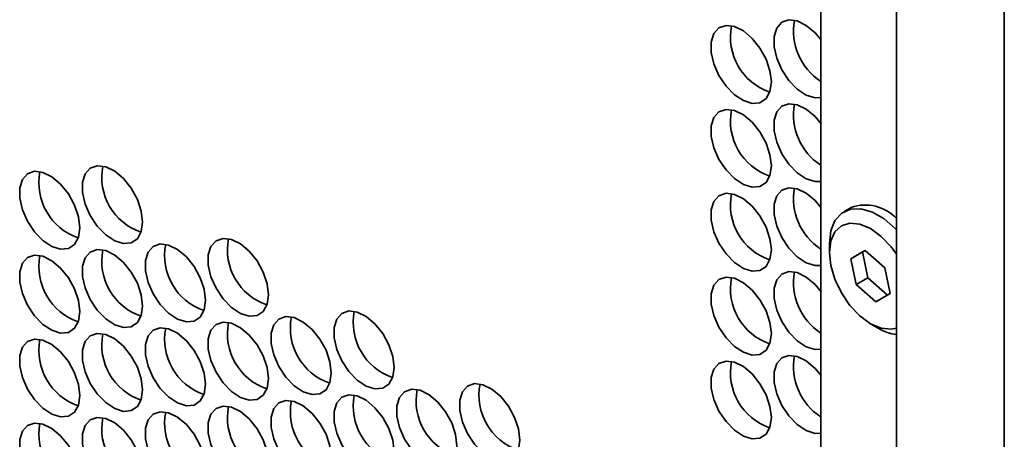
# Model space of a CAD drawing. Units: millimetres. Extents: x 15 to 415, y 5 to 292.
# Drawn here: x 268 to 274, y 180 to 183 of the extents above; entities that cross this region are included whole.
import ezdxf

# ---------------------------------------------------------------- set-up
doc = ezdxf.new("R2010")
doc.units = ezdxf.units.MM

msp = doc.modelspace()

# ---------------------------------------------------------------- linework, layer by layer
at = {"color": 7, "linetype": 'Continuous', "lineweight": 35}
for p, q in [((273.6406, 203.231), (273.6406, 171.306)), ((274.3543, 202.819), (274.3543, 170.894)), ((273.1387, 174.1271), (273.1387, 202.2373)), ((273.3402, 181.8278), (273.2905, 181.7991)), ((273.1956, 181.5301), (273.1956, 181.5894)), ((273.3381, 181.4881), (273.4334, 181.5431)), ((273.3381, 181.4881), (273.4151, 181.5325)), ((273.4334, 181.5431), (273.4151, 181.5325)), ((273.4151, 181.5325), (273.45, 181.3622)), ((273.4334, 181.5431), (273.5635, 181.4277)), ((273.373, 181.3177), (273.3381, 181.4881)), ((273.5635, 181.4277), (273.5983, 181.2574)), ((273.373, 181.3177), (273.45, 181.3622)), ((273.5031, 181.2024), (273.373, 181.3177)), ((273.45, 181.3622), (273.5801, 181.2468)), ((273.5983, 181.2574), (273.5031, 181.2024)), ((273.4682, 181.058), (273.5195, 181.0283))]:
    msp.add_line(p, q, dxfattribs=at)
at = {"color": 7, "linetype": 'Continuous', "lineweight": 35, "flags": 128}
for points in [[(273.1408, 182.9356), (273.1006, 182.9835), (273.0424, 183.0324), (272.9829, 183.0616), (272.9274, 183.0685), (272.8807, 183.0525), (272.8471, 183.0149), (272.8295, 182.9593), (272.8295, 182.8904), (272.8471, 182.8144), (272.8807, 182.7381), (272.9274, 182.6682), (272.9829, 182.611), (273.0424, 182.5715), (273.1006, 182.5532), (273.1406, 182.5546)], [(272.8112, 182.6578), (272.8023, 182.731), (272.7764, 182.8081), (272.7358, 182.882), (272.6842, 182.9463), (272.626, 182.9952), (272.5665, 183.0244), (272.511, 183.0312), (272.4643, 183.0152), (272.4307, 182.9777), (272.4131, 182.922), (272.4131, 182.8531), (272.4307, 182.7772), (272.4643, 182.7008), (272.511, 182.631), (272.5665, 182.5737), (272.626, 182.5342), (272.6842, 182.516), (272.7358, 182.5206), (272.7764, 182.5477), (272.8023, 182.5948), (272.8112, 182.6578)], [(273.1408, 182.3803), (273.1006, 182.4282), (273.0424, 182.4771), (272.9829, 182.5063), (272.9274, 182.5132), (272.8807, 182.4972), (272.8471, 182.4597), (272.8295, 182.404), (272.8295, 182.3351), (272.8471, 182.2591), (272.8807, 182.1828), (272.9274, 182.1129), (272.9829, 182.0557), (273.0424, 182.0162), (273.1006, 181.998), (273.1406, 181.9994)], [(272.8112, 182.1025), (272.8023, 182.1758), (272.7764, 182.2528), (272.7358, 182.3267), (272.6842, 182.391), (272.626, 182.4399), (272.5665, 182.4691), (272.511, 182.476), (272.4643, 182.46), (272.4307, 182.4225), (272.4131, 182.3668), (272.4131, 182.2979), (272.4307, 182.2219), (272.4643, 182.1456), (272.511, 182.0757), (272.5665, 182.0185), (272.626, 181.979), (272.6842, 181.9607), (272.7358, 181.9654), (272.7764, 181.9924), (272.8023, 182.0396), (272.8112, 182.1025)], [(268.647, 181.7302), (268.6381, 181.8035), (268.6123, 181.8805), (268.5717, 181.9544), (268.52, 182.0187), (268.4619, 182.0676), (268.4024, 182.0968), (268.3468, 182.1037), (268.3002, 182.0876), (268.2666, 182.0501), (268.249, 181.9944), (268.249, 181.9255), (268.2666, 181.8496), (268.3002, 181.7732), (268.3468, 181.7034), (268.4024, 181.6461), (268.4619, 181.6066), (268.52, 181.5884), (268.5717, 181.593), (268.6123, 181.6201), (268.6381, 181.6672), (268.647, 181.7302)], [(268.2306, 181.693), (268.2217, 181.7662), (268.1958, 181.8432), (268.1553, 181.9172), (268.1036, 181.9814), (268.0454, 182.0303), (267.986, 182.0595), (267.9304, 182.0664), (267.8838, 182.0504), (267.8502, 182.0129), (267.8326, 181.9572), (267.8326, 181.8883), (267.8502, 181.8123), (267.8838, 181.736), (267.9304, 181.6661), (267.986, 181.6089), (268.0454, 181.5694), (268.1036, 181.5512), (268.1553, 181.5558), (268.1958, 181.5829), (268.2217, 181.63), (268.2306, 181.693)], [(273.1408, 181.8251), (273.1006, 181.873), (273.0424, 181.9219), (272.9829, 181.9511), (272.9274, 181.958), (272.8807, 181.942), (272.8471, 181.9044), (272.8295, 181.8488), (272.8295, 181.7799), (272.8471, 181.7039), (272.8807, 181.6276), (272.9274, 181.5577), (272.9829, 181.5005), (273.0424, 181.461), (273.1006, 181.4427), (273.1406, 181.4441)], [(272.8112, 181.5473), (272.8023, 181.6206), (272.7764, 181.6976), (272.7358, 181.7715), (272.6842, 181.8358), (272.626, 181.8847), (272.5665, 181.9139), (272.511, 181.9208), (272.4643, 181.9047), (272.4307, 181.8672), (272.4131, 181.8115), (272.4131, 181.7426), (272.4307, 181.6667), (272.4643, 181.5903), (272.511, 181.5205), (272.5665, 181.4632), (272.626, 181.4237), (272.6842, 181.4055), (272.7358, 181.4101), (272.7764, 181.4372), (272.8023, 181.4843), (272.8112, 181.5473)], [(273.6406, 181.6795), (273.6344, 181.6858), (273.5586, 181.7512), (273.4805, 181.7962), (273.4047, 181.8184), (273.3355, 181.8164), (273.2771, 181.7904), (273.2327, 181.7418), (273.205, 181.6735), (273.1956, 181.5894)], [(273.1956, 181.5301), (273.2049, 181.6062), (273.2321, 181.6664), (273.2755, 181.7066), (273.3319, 181.7241), (273.3977, 181.7176), (273.4682, 181.6876), (273.5388, 181.6361), (273.6045, 181.5667), (273.6406, 181.5171)], [(269.0634, 181.2122), (269.0546, 181.2855), (269.0287, 181.3625), (268.9881, 181.4364), (268.9364, 181.5007), (268.8783, 181.5496), (268.8188, 181.5788), (268.7632, 181.5856), (268.7166, 181.5696), (268.683, 181.5321), (268.6654, 181.4764), (268.6654, 181.4075), (268.683, 181.3316), (268.7166, 181.2552), (268.7632, 181.1854), (268.8188, 181.1281), (268.8783, 181.0886), (268.9364, 181.0704), (268.9881, 181.075), (269.0287, 181.1021), (269.0546, 181.1492), (269.0634, 181.2122)], [(269.4799, 181.2494), (269.471, 181.3227), (269.4451, 181.3997), (269.4045, 181.4736), (269.3528, 181.5379), (269.2947, 181.5868), (269.2352, 181.616), (269.1797, 181.6229), (269.133, 181.6069), (269.0994, 181.5693), (269.0818, 181.5137), (269.0818, 181.4448), (269.0994, 181.3688), (269.133, 181.2925), (269.1797, 181.2226), (269.2352, 181.1654), (269.2947, 181.1259), (269.3528, 181.1076), (269.4045, 181.1122), (269.4451, 181.1393), (269.471, 181.1864), (269.4799, 181.2494)], [(268.2306, 181.1377), (268.2217, 181.211), (268.1958, 181.288), (268.1553, 181.3619), (268.1036, 181.4262), (268.0454, 181.4751), (267.986, 181.5043), (267.9304, 181.5112), (267.8838, 181.4952), (267.8502, 181.4576), (267.8326, 181.402), (267.8326, 181.3331), (267.8502, 181.2571), (267.8838, 181.1808), (267.9304, 181.1109), (267.986, 181.0537), (268.0454, 181.0142), (268.1036, 180.9959), (268.1553, 181.0005), (268.1958, 181.0276), (268.2217, 181.0747), (268.2306, 181.1377)], [(268.647, 181.175), (268.6381, 181.2482), (268.6123, 181.3252), (268.5717, 181.3992), (268.52, 181.4634), (268.4619, 181.5123), (268.4024, 181.5415), (268.3468, 181.5484), (268.3002, 181.5324), (268.2666, 181.4949), (268.249, 181.4392), (268.249, 181.3703), (268.2666, 181.2943), (268.3002, 181.218), (268.3468, 181.1481), (268.4024, 181.0909), (268.4619, 181.0514), (268.52, 181.0332), (268.5717, 181.0378), (268.6123, 181.0648), (268.6381, 181.112), (268.647, 181.175)], [(273.6406, 181.0293), (273.6045, 181.0214), (273.5388, 181.0279), (273.4682, 181.0579), (273.3977, 181.1094), (273.3319, 181.1788), (273.2755, 181.2614), (273.2321, 181.3516), (273.2049, 181.4433), (273.1956, 181.5301)], [(273.1408, 181.2698), (273.1006, 181.3177), (273.0424, 181.3667), (272.9829, 181.3958), (272.9274, 181.4027), (272.8807, 181.3867), (272.8471, 181.3492), (272.8295, 181.2935), (272.8295, 181.2246), (272.8471, 181.1486), (272.8807, 181.0723), (272.9274, 181.0024), (272.9829, 180.9452), (273.0424, 180.9057), (273.1006, 180.8875), (273.1406, 180.8889)], [(272.8112, 180.9921), (272.8023, 181.0653), (272.7764, 181.1423), (272.7358, 181.2162), (272.6842, 181.2805), (272.626, 181.3294), (272.5665, 181.3586), (272.511, 181.3655), (272.4643, 181.3495), (272.4307, 181.312), (272.4131, 181.2563), (272.4131, 181.1874), (272.4307, 181.1114), (272.4643, 181.0351), (272.511, 180.9652), (272.5665, 180.908), (272.626, 180.8685), (272.6842, 180.8502), (272.7358, 180.8549), (272.7764, 180.8819), (272.8023, 180.9291), (272.8112, 180.9921)], [(270.3127, 180.7686), (270.3038, 180.8419), (270.2779, 180.9189), (270.2373, 180.9928), (270.1857, 181.0571), (270.1275, 181.106), (270.068, 181.1352), (270.0125, 181.1421), (269.9658, 181.1261), (269.9322, 181.0886), (269.9147, 181.0329), (269.9147, 180.964), (269.9322, 180.888), (269.9658, 180.8117), (270.0125, 180.7418), (270.068, 180.6846), (270.1275, 180.6451), (270.1857, 180.6268), (270.2373, 180.6315), (270.2779, 180.6585), (270.3038, 180.7057), (270.3127, 180.7686)], [(269.4799, 180.6942), (269.471, 180.7674), (269.4451, 180.8444), (269.4045, 180.9184), (269.3528, 180.9826), (269.2947, 181.0315), (269.2352, 181.0607), (269.1797, 181.0676), (269.133, 181.0516), (269.0994, 181.0141), (269.0818, 180.9584), (269.0818, 180.8895), (269.0994, 180.8135), (269.133, 180.7372), (269.1797, 180.6673), (269.2352, 180.6101), (269.2947, 180.5706), (269.3528, 180.5524), (269.4045, 180.557), (269.4451, 180.5841), (269.471, 180.6312), (269.4799, 180.6942)], [(269.8963, 180.7314), (269.8874, 180.8047), (269.8615, 180.8817), (269.8209, 180.9556), (269.7693, 181.0199), (269.7111, 181.0688), (269.6516, 181.098), (269.5961, 181.1049), (269.5494, 181.0888), (269.5158, 181.0513), (269.4982, 180.9956), (269.4982, 180.9268), (269.5158, 180.8508), (269.5494, 180.7745), (269.5961, 180.7046), (269.6516, 180.6473), (269.7111, 180.6079), (269.7693, 180.5896), (269.8209, 180.5942), (269.8615, 180.6213), (269.8874, 180.6684), (269.8963, 180.7314)], [(268.647, 180.6197), (268.6381, 180.693), (268.6123, 180.77), (268.5717, 180.8439), (268.52, 180.9082), (268.4619, 180.9571), (268.4024, 180.9863), (268.3468, 180.9932), (268.3002, 180.9771), (268.2666, 180.9396), (268.249, 180.8839), (268.249, 180.8151), (268.2666, 180.7391), (268.3002, 180.6628), (268.3468, 180.5929), (268.4024, 180.5356), (268.4619, 180.4962), (268.52, 180.4779), (268.5717, 180.4825), (268.6123, 180.5096), (268.6381, 180.5567), (268.647, 180.6197)], [(269.0634, 180.6569), (269.0546, 180.7302), (269.0287, 180.8072), (268.9881, 180.8811), (268.9364, 180.9454), (268.8783, 180.9943), (268.8188, 181.0235), (268.7632, 181.0304), (268.7166, 181.0144), (268.683, 180.9769), (268.6654, 180.9212), (268.6654, 180.8523), (268.683, 180.7763), (268.7166, 180.7), (268.7632, 180.6301), (268.8188, 180.5729), (268.8783, 180.5334), (268.9364, 180.5151), (268.9881, 180.5198), (269.0287, 180.5468), (269.0546, 180.594), (269.0634, 180.6569)], [(268.2306, 180.5825), (268.2217, 180.6557), (268.1958, 180.7327), (268.1553, 180.8067), (268.1036, 180.8709), (268.0454, 180.9198), (267.986, 180.949), (267.9304, 180.9559), (267.8838, 180.9399), (267.8502, 180.9024), (267.8326, 180.8467), (267.8326, 180.7778), (267.8502, 180.7018), (267.8838, 180.6255), (267.9304, 180.5556), (267.986, 180.4984), (268.0454, 180.4589), (268.1036, 180.4407), (268.1553, 180.4453), (268.1958, 180.4724), (268.2217, 180.5195), (268.2306, 180.5825)], [(273.1408, 180.7146), (273.1006, 180.7625), (273.0424, 180.8114), (272.9829, 180.8406), (272.9274, 180.8475), (272.8807, 180.8315), (272.8471, 180.7939), (272.8295, 180.7383), (272.8295, 180.6694), (272.8471, 180.5934), (272.8807, 180.5171), (272.9274, 180.4472), (272.9829, 180.39), (273.0424, 180.3505), (273.1006, 180.3322), (273.1406, 180.3336)], [(272.8112, 180.4368), (272.8023, 180.5101), (272.7764, 180.5871), (272.7358, 180.661), (272.6842, 180.7253), (272.626, 180.7742), (272.5665, 180.8034), (272.511, 180.8103), (272.4643, 180.7942), (272.4307, 180.7567), (272.4131, 180.701), (272.4131, 180.6321), (272.4307, 180.5562), (272.4643, 180.4798), (272.511, 180.41), (272.5665, 180.3527), (272.626, 180.3132), (272.6842, 180.295), (272.7358, 180.2996), (272.7764, 180.3267), (272.8023, 180.3738), (272.8112, 180.4368)], [(271.1455, 180.2879), (271.1366, 180.3611), (271.1107, 180.4381), (271.0702, 180.5121), (271.0185, 180.5763), (270.9603, 180.6252), (270.9008, 180.6544), (270.8453, 180.6613), (270.7987, 180.6453), (270.7651, 180.6078), (270.7475, 180.5521), (270.7475, 180.4832), (270.7651, 180.4072), (270.7987, 180.3309), (270.8453, 180.261), (270.9008, 180.2038), (270.9603, 180.1643), (271.0185, 180.1461), (271.0702, 180.1507), (271.1107, 180.1778), (271.1366, 180.2249), (271.1455, 180.2879)], [(270.3127, 180.2134), (270.3038, 180.2867), (270.2779, 180.3637), (270.2373, 180.4376), (270.1857, 180.5019), (270.1275, 180.5508), (270.068, 180.58), (270.0125, 180.5869), (269.9658, 180.5708), (269.9322, 180.5333), (269.9147, 180.4776), (269.9147, 180.4087), (269.9322, 180.3328), (269.9658, 180.2564), (270.0125, 180.1866), (270.068, 180.1293), (270.1275, 180.0898), (270.1857, 180.0716), (270.2373, 180.0762), (270.2779, 180.1033), (270.3038, 180.1504), (270.3127, 180.2134)], [(270.7291, 180.2506), (270.7202, 180.3239), (270.6943, 180.4009), (270.6537, 180.4748), (270.6021, 180.5391), (270.5439, 180.588), (270.4844, 180.6172), (270.4289, 180.6241), (270.3823, 180.6081), (270.3486, 180.5705), (270.3311, 180.5149), (270.3311, 180.446), (270.3486, 180.37), (270.3823, 180.2937), (270.4289, 180.2238), (270.4844, 180.1666), (270.5439, 180.1271), (270.6021, 180.1088), (270.6537, 180.1134), (270.6943, 180.1405), (270.7202, 180.1876), (270.7291, 180.2506)], [(269.8963, 180.1762), (269.8874, 180.2494), (269.8615, 180.3264), (269.8209, 180.4004), (269.7693, 180.4646), (269.7111, 180.5135), (269.6516, 180.5427), (269.5961, 180.5496), (269.5494, 180.5336), (269.5158, 180.4961), (269.4982, 180.4404), (269.4982, 180.3715), (269.5158, 180.2955), (269.5494, 180.2192), (269.5961, 180.1493), (269.6516, 180.0921), (269.7111, 180.0526), (269.7693, 180.0344), (269.8209, 180.039), (269.8615, 180.0661), (269.8874, 180.1132), (269.8963, 180.1762)], [(269.0634, 180.1017), (269.0546, 180.175), (269.0287, 180.252), (268.9881, 180.3259), (268.9364, 180.3902), (268.8783, 180.4391), (268.8188, 180.4683), (268.7632, 180.4752), (268.7166, 180.4591), (268.683, 180.4216), (268.6654, 180.3659), (268.6654, 180.297), (268.683, 180.2211), (268.7166, 180.1447), (268.7632, 180.0749), (268.8188, 180.0176), (268.8783, 179.9781), (268.9364, 179.9599), (268.9881, 179.9645), (269.0287, 179.9916), (269.0546, 180.0387), (269.0634, 180.1017)], [(269.4799, 180.1389), (269.471, 180.2122), (269.4451, 180.2892), (269.4045, 180.3631), (269.3528, 180.4274), (269.2947, 180.4763), (269.2352, 180.5055), (269.1797, 180.5124), (269.133, 180.4964), (269.0994, 180.4588), (269.0818, 180.4032), (269.0818, 180.3343), (269.0994, 180.2583), (269.133, 180.182), (269.1797, 180.1121), (269.2352, 180.0549), (269.2947, 180.0154), (269.3528, 179.9971), (269.4045, 180.0017), (269.4451, 180.0288), (269.471, 180.0759), (269.4799, 180.1389)], [(268.2306, 180.0272), (268.2217, 180.1005), (268.1958, 180.1775), (268.1553, 180.2514), (268.1036, 180.3157), (268.0454, 180.3646), (267.986, 180.3938), (267.9304, 180.4007), (267.8838, 180.3847), (267.8502, 180.3471), (267.8326, 180.2915), (267.8326, 180.2226), (267.8502, 180.1466), (267.8838, 180.0703), (267.9304, 180.0004), (267.986, 179.9432), (268.0454, 179.9037), (268.1036, 179.8854), (268.1553, 179.89), (268.1958, 179.9171), (268.2217, 179.9642), (268.2306, 180.0272)], [(268.647, 180.0645), (268.6381, 180.1377), (268.6123, 180.2147), (268.5717, 180.2887), (268.52, 180.3529), (268.4619, 180.4018), (268.4024, 180.431), (268.3468, 180.4379), (268.3002, 180.4219), (268.2666, 180.3844), (268.249, 180.3287), (268.249, 180.2598), (268.2666, 180.1838), (268.3002, 180.1075), (268.3468, 180.0376), (268.4024, 179.9804), (268.4619, 179.9409), (268.52, 179.9227), (268.5717, 179.9273), (268.6123, 179.9544), (268.6381, 180.0015), (268.647, 180.0645)]]:
    msp.add_lwpolyline(points, dxfattribs=at)
at = {"color": 7, "linetype": 'Continuous', "lineweight": 35}
for centre, radius, start, end in [((273.3605, 182.9975), 0.4025, 170.14874, 236.49455), ((272.9255, 182.9548), 0.3852, 168.8751, 251.11952), ((273.3605, 182.4423), 0.4025, 170.14874, 236.49455), ((272.9255, 182.3996), 0.3852, 168.8751, 251.11952), ((268.7613, 182.0273), 0.3852, 168.8751, 251.11952), ((268.3449, 181.99), 0.3852, 168.8751, 251.11952), ((273.3605, 181.887), 0.4025, 170.14874, 236.49455), ((272.9255, 181.8443), 0.3852, 168.8751, 251.11952), ((273.4332, 181.556), 0.2872, 43.77539, 108.88743), ((269.1777, 181.5092), 0.3852, 168.8751, 251.11952), ((269.5941, 181.5465), 0.3852, 168.8751, 251.11952), ((268.3449, 181.4348), 0.3852, 168.8751, 251.11952), ((268.7613, 181.472), 0.3852, 168.8751, 251.11952), ((273.3605, 181.3318), 0.4025, 170.14874, 236.49455), ((272.9255, 181.2891), 0.3852, 168.8751, 251.11952), ((270.427, 181.0657), 0.3852, 168.8751, 251.11952), ((269.5941, 180.9912), 0.3852, 168.8751, 251.11952), ((270.0106, 181.0285), 0.3852, 168.8751, 251.11952), ((268.7613, 180.9168), 0.3852, 168.8751, 251.11952), ((269.1777, 180.954), 0.3852, 168.8751, 251.11952), ((273.6804, 181.2909), 0.308, 238.49416, 262.56576), ((268.3449, 180.8795), 0.3852, 168.8751, 251.11952), ((272.9255, 180.7339), 0.3852, 168.8751, 251.11952), ((273.3605, 180.7765), 0.4025, 170.14874, 236.49455), ((271.2598, 180.5849), 0.3852, 168.8751, 251.11952), ((270.8434, 180.5477), 0.3852, 168.8751, 251.11952), ((270.0106, 180.4732), 0.3852, 168.8751, 251.11952), ((270.427, 180.5104), 0.3852, 168.8751, 251.11952), ((269.1777, 180.3987), 0.3852, 168.8751, 251.11952), ((269.5941, 180.436), 0.3852, 168.8751, 251.11952), ((268.3449, 180.3243), 0.3852, 168.8751, 251.11952), ((268.7613, 180.3615), 0.3852, 168.8751, 251.11952)]:
    msp.add_arc(centre, radius, start, end, dxfattribs=at)

doc.saveas('drawing.dxf')
